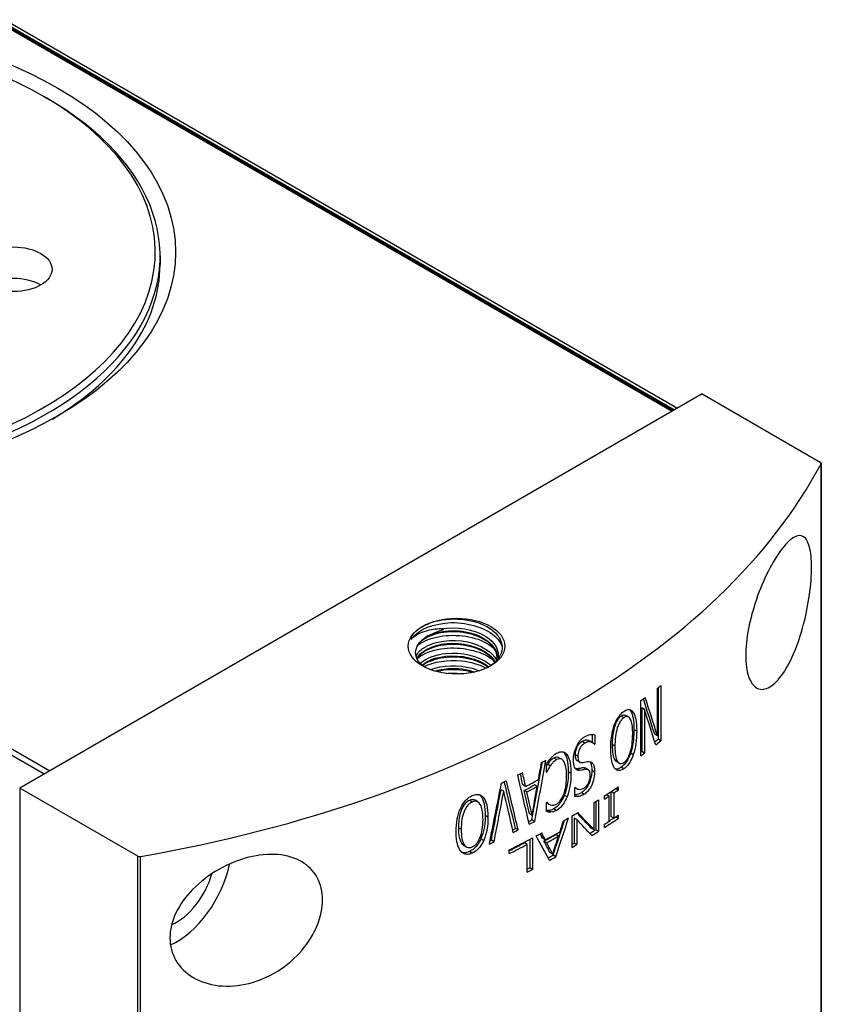
# Model space of a CAD drawing. Extents: x 0 to 594, y 0 to 420.
# Drawn here: x 173 to 214, y 138 to 189 of the extents above; entities that cross this region are included whole.
import ezdxf

# ---------------------------------------------------------------- set-up
doc = ezdxf.new("R2010")
doc.units = 0
doc.header["$LTSCALE"] = 2
doc.layers.get('0').update_dxf_attribs({"linetype": 'CONTINUOUS'})

msp = doc.modelspace()

# ---------------------------------------------------------------- linework, layer by layer
for p, q in [((92.739, 234.476), (206.583, 168.748)), ((92.839, 234.486), (206.642, 168.782)), ((94.082, 233.842), (206.705, 168.819)), ((94.253, 233.915), (206.854, 168.905)), ((60.495, 215.86), (174.339, 150.132)), ((60.353, 215.615), (174.056, 149.969)), ((174.021, 185.058), (174.197, 184.956)), ((180.055, 176.791), (180.055, 176.342)), ((208.139, 169.647), (172.783, 149.234)), ((208.139, 169.647), (214.25, 166.118)), ((206.583, 168.748), (174.339, 150.132)), ((214.288, 108.877), (214.288, 166.031)), ((214.294, 166.057), (214.294, 108.902)), ((205.996, 154.539), (205.996, 151.681)), ((205.818, 151.939), (205.818, 154.403)), ((205.853, 154.429), (205.853, 151.764)), ((204.959, 150.909), (204.959, 153.767)), ((204.315, 152.916), (204.173, 152.998)), ((204.564, 153.156), (204.422, 153.238)), ((205.142, 153.304), (205, 153.386)), ((205, 153.386), (205, 151.124)), ((205.142, 153.304), (205.142, 151.042)), ((204.077, 152.879), (203.935, 152.961)), ((202.428, 152.007), (202.428, 151.599)), ((202.569, 151.99), (202.569, 151.513)), ((204.742, 152.183), (204.6, 152.265)), ((205.818, 151.939), (205.675, 152.021)), ((202.058, 151.567), (201.916, 151.649)), ((202.455, 151.583), (202.313, 151.665)), ((202.569, 151.513), (202.499, 151.553)), ((203.613, 151.406), (203.471, 151.488)), ((205.996, 151.681), (205.853, 151.764)), ((201.13, 150.97), (200.989, 151.052)), ((201.695, 150.871), (201.553, 150.953)), ((204.564, 150.954), (204.422, 151.036)), ((205.142, 151.042), (205, 151.124)), ((200.067, 150.047), (200.067, 150.5)), ((200.264, 150.384), (200.122, 150.466)), ((200.59, 150.708), (200.449, 150.789)), ((200.857, 150.726), (200.715, 150.807)), ((201.793, 150.572), (201.652, 150.654)), ((202.454, 150.514), (202.312, 150.596)), ((203.739, 150.626), (203.597, 150.708)), ((203.834, 150.521), (203.692, 150.603)), ((200.083, 150.056), (200.067, 150.065)), ((201.338, 149.989), (201.197, 150.07)), ((201.793, 150.15), (201.652, 150.231)), ((202.126, 150.201), (201.984, 150.282)), ((202.234, 150.183), (202.093, 150.265)), ((202.558, 150.063), (202.416, 150.144)), ((204.077, 150.23), (203.935, 150.312)), ((198.988, 149.321), (198.846, 149.403)), ((178.895, 145.705), (172.783, 149.234)), ((172.783, 149.234), (172.783, 92.079)), ((197.857, 149.067), (197.715, 149.149)), ((199.053, 149.031), (198.912, 149.113)), ((199.59, 149.314), (199.449, 149.396)), ((201.531, 148.805), (201.531, 149.259)), ((201.615, 149.217), (201.536, 149.262)), ((202.017, 148.911), (201.875, 148.993)), ((203.308, 148.813), (203.172, 148.891)), ((203.41, 149.047), (203.41, 147.756)), ((203.552, 148.973), (203.417, 149.051)), ((203.552, 148.973), (203.552, 147.674)), ((203.785, 149.129), (203.651, 149.206)), ((203.785, 149.296), (203.785, 149.129)), ((196.22, 148.513), (196.078, 148.596)), ((196.513, 148.519), (196.37, 148.601)), ((196.818, 148.727), (196.675, 148.809)), ((200.067, 148.027), (200.067, 148.486)), ((200.208, 148.394), (200.067, 148.476)), ((201.132, 148.78), (200.991, 148.862)), ((202.532, 147.076), (202.532, 148.484)), ((202.624, 148.541), (202.624, 147.08)), ((202.766, 148.631), (202.766, 146.998)), ((203.071, 148.659), (203.071, 148.826)), ((203.308, 147.513), (203.308, 148.813)), ((199.323, 147.82), (199.181, 147.901)), ((200.292, 147.985), (200.151, 148.066)), ((200.59, 148.077), (200.449, 148.159)), ((197.037, 147.729), (196.895, 147.811)), ((199.459, 147.51), (199.317, 147.591)), ((201.398, 146.163), (201.398, 147.796)), ((201.639, 147.599), (201.498, 147.681)), ((201.498, 147.681), (201.498, 146.388)), ((201.639, 147.599), (201.639, 146.306)), ((203.071, 147.193), (203.071, 147.36)), ((203.552, 147.674), (203.41, 147.756)), ((203.785, 147.663), (203.651, 147.74)), ((203.785, 147.829), (203.785, 147.663)), ((195.652, 147.1), (195.509, 147.183)), ((198.604, 147.065), (198.462, 147.147)), ((202.532, 147.076), (202.391, 147.157)), ((202.766, 146.998), (202.624, 147.08)), ((195.806, 146.304), (195.664, 146.387)), ((196.818, 146.524), (196.675, 146.606)), ((197.357, 146.451), (197.215, 146.533)), ((199.068, 146.315), (198.927, 146.397)), ((199.201, 146.577), (199.201, 145.1)), ((199.342, 146.652), (199.342, 145.019)), ((200.005, 146.551), (199.864, 146.633)), ((200.081, 146.407), (199.939, 146.488)), ((200.697, 146.75), (200.555, 146.832)), ((201.639, 146.306), (201.498, 146.388)), ((195.922, 146.187), (195.779, 146.269)), ((196.22, 145.864), (196.078, 145.946)), ((198.135, 145.84), (198.135, 146.034)), ((199.068, 144.875), (199.068, 146.315)), ((200.391, 145.809), (200.25, 145.891)), ((178.895, 88.551), (178.895, 145.705)), ((179.045, 88.529), (179.045, 145.684)), ((200.548, 145.675), (200.407, 145.757)), ((199.342, 145.019), (199.201, 145.1))]:
    msp.add_line(p, q)
for centre, major_axis in [((160.055, 176.995), (20.8, 0)), ((172.459, 176.103), (-2, 0)), ((195.411, 156.583), (2.5, 0))]:
    msp.add_ellipse(centre, major_axis=major_axis, ratio=0.57735)
for centre, major_axis, ratio, start_param, end_param in [((160.055, 176.995), (19.75, 0), 0.57735, 1.640536, 7.784947), ((160.055, 176.791), (-20, 0), 0.57735, 5.497787, 10.210176), ((160.055, 176.342), (20, 0), 0.57735, 5.517592, 6.283185), ((172.459, 174.47), (-2, 0), 0.57735, 3.926991, 5.497787), ((163.591, 174.954), (53, 0), 0.57735, 5.008271, 5.987303), ((214.144, 166.057), (0.15, 0), 0.57735, 5.987303, 7.068583), ((195.411, 156.256), (-2.1, 0), 0.57735, 5.497787, 5.576327), ((163.591, 172.895), (53, 0), 0.57735, 5.634268, 5.639834), ((163.591, 172.895), (53, 0), 0.57735, 5.607898, 5.614577), ((163.591, 187.594), (-46.843, 105.775), 0.230329, 4.269588, 4.287863), ((163.591, 187.594), (-47.021, 106.176), 0.230329, 4.270108, 4.289799), ((163.591, 186.952), (-46.955, 106.984), 0.229769, 4.275656, 4.293616), ((163.591, 172.247), (-53, 0), 0.57735, 2.396685, 2.397113), ((163.591, 170.037), (-52.8, 0), 0.57735, 2.493263, 2.498783), ((163.591, 170.037), (-53, 0), 0.57735, 2.489813, 2.498241), ((163.591, 170.037), (-52.8, 0), 0.57735, 2.471049, 2.472293), ((163.591, 170.037), (-53, 0), 0.57735, 2.466305, 2.471853), ((163.591, 178.055), (-34.592, -212.548), 0.187675, 1.457576, 1.471791), ((163.591, 178.055), (-34.723, -213.353), 0.187675, 1.457736, 1.472729), ((163.591, 179.463), (-34.787, -221.668), 0.180387, 1.464351, 1.468367), ((163.591, 172.895), (53, 0), 0.57735, 5.464784, 5.470727), ((163.591, 172.895), (53, 0), 0.57735, 5.433493, 5.439712), ((163.591, 160.642), (-43.363, 170.281), 0.178962, 4.588854, 4.603862), ((163.591, 161.341), (-42.901, 177.91), 0.173007, 4.603603, 4.606858), ((163.591, 161.341), (-43.063, 178.584), 0.173007, 4.603398, 4.607418), ((163.591, 172.247), (-53, 0), 0.57735, 2.32983, 2.330258), ((163.591, 188.874), (-34.698, -210.02), 0.19076, 1.398442, 1.41376), ((163.591, 172.895), (53, 0), 0.57735, 5.412402, 5.418738), ((163.591, 158.099), (-43.327, 166.323), 0.18143, 4.599341, 4.613876), ((163.591, 158.099), (-43.491, 166.953), 0.18143, 4.5991, 4.61439), ((163.591, 172.096), (53, 0), 0.57735, 5.443732, 5.460768), ((163.591, 188.349), (-34.615, -215.505), 0.185009, 1.405317, 1.417667), ((163.591, 188.349), (-34.746, -216.321), 0.185009, 1.405677, 1.41798), ((163.591, 156.473), (-43.253, 173.244), 0.176803, 4.613265, 4.625556), ((163.591, 171.772), (-52.8, 0), 0.57735, 2.303602, 2.317369), ((163.591, 161.432), (-42.956, 176.301), 0.174142, 4.593231, 4.600115), ((163.591, 171.772), (-53, 0), 0.57735, 2.303801, 2.317515), ((163.591, 161.432), (-43.119, 176.969), 0.174142, 4.593058, 4.599917), ((163.591, 179.407), (-34.774, -220.051), 0.181761, 1.45553, 1.462386), ((163.591, 170.625), (53, 0), 0.57735, 5.510225, 5.510653), ((163.591, 169.241), (53, 0), 0.57735, 5.552796, 5.573206), ((163.591, 169.074), (-53, 0), 0.57735, 2.424899, 2.431613), ((163.591, 170.686), (53, 0), 0.57735, 5.471423, 5.471905), ((163.591, 169.241), (53, 0), 0.57735, 5.537672, 5.544192), ((163.591, 169.074), (-53, 0), 0.57735, 2.411203, 2.417912), ((163.591, 169.241), (53, 0), 0.57735, 5.506654, 5.514483), ((163.591, 170.255), (52.447, -43.925), 0.138837, 0.861122, 0.881651), ((163.591, 170.255), (52.645, -44.092), 0.138837, 0.861273, 0.884462), ((163.591, 170.037), (-52.8, 0), 0.57735, 2.309522, 2.313982), ((163.591, 170.037), (-53, 0), 0.57735, 2.306909, 2.314141), ((163.591, 168.879), (-34.072, -115.003), 0.350735, 1.472993, 1.488961), ((163.591, 168.879), (-34.201, -115.439), 0.350735, 1.473045, 1.490721), ((163.591, 169.543), (-34.181, -118.747), 0.341104, 1.478397, 1.483168), ((163.591, 169.241), (53, 0), 0.57735, 5.494636, 5.5017), ((163.591, 169.843), (-52.622, 44.536), 0.141939, 4.010059, 4.031167), ((163.591, 167.608), (-53, 0), 0.57735, 2.411203, 2.431613), ((163.591, 167.775), (53, 0), 0.57735, 5.552796, 5.559505), ((163.591, 167.608), (-52.8, 0), 0.57735, 2.422209, 2.429037), ((163.591, 167.775), (53, 0), 0.57735, 5.566492, 5.573206), ((163.591, 170.037), (-52.8, 0), 0.57735, 2.288606, 2.292195), ((163.591, 170.037), (-53, 0), 0.57735, 2.286108, 2.292436), ((163.591, 169.241), (53, 0), 0.57735, 5.457715, 5.465089), ((163.591, 166.092), (49.58, -76.563), 0.237136, 1.164487, 1.167598), ((163.591, 166.092), (49.768, -76.853), 0.237136, 1.164381, 1.169123), ((163.591, 168.784), (53, 0), 0.57735, 5.469831, 5.489865), ((163.591, 167.608), (-52.8, 0), 0.57735, 2.393977, 2.402775), ((163.591, 167.608), (-53, 0), 0.57735, 2.392683, 2.402599), ((163.591, 170.037), (-53, 0), 0.57735, 2.255491, 2.261514), ((163.591, 170.037), (-52.8, 0), 0.57735, 2.259394, 2.261154), ((163.591, 169.241), (53, 0), 0.57735, 5.422303, 5.452756), ((163.591, 169.048), (-52.8, 0), 0.57735, 2.28397, 2.303986), ((163.591, 165.54), (-50.157, 73.045), 0.234434, 4.278383, 4.296067), ((163.591, 168.599), (-52.8, 0), 0.57735, 2.330098, 2.346308), ((163.591, 166.133), (49.723, -75.168), 0.236294, 1.146447, 1.154583), ((163.591, 168.599), (-53, 0), 0.57735, 2.330197, 2.346346), ((163.591, 166.133), (49.911, -75.453), 0.236294, 1.146379, 1.154485), ((163.591, 169.541), (-34.181, -118.643), 0.3414, 1.468439, 1.476483), ((163.591, 167.608), (-52.8, 0), 0.57735, 2.368924, 2.371633), ((163.591, 169.048), (-53, 0), 0.57735, 2.28071, 2.304183), ((163.591, 167.608), (-53, 0), 0.57735, 2.365061, 2.371575), ((179.001, 145.767), (-0.15, 0), 0.57735, 0.785398, 1.866679), ((163.591, 167.608), (-52.8, 0), 0.57735, 2.335692, 2.342379), ((163.591, 167.608), (-53, 0), 0.57735, 2.333806, 2.342431), ((180.915, 144.539), (2, 3.464), 0.57735, 3.812792, 5.244694), ((163.591, 167.608), (-52.8, 0), 0.57735, 2.307601, 2.310993), ((163.591, 167.608), (-53, 0), 0.57735, 2.304183, 2.311163), ((180.915, 144.539), (1.375, 2.382), 0.57735, 3.793056, 5.137873)]:
    msp.add_ellipse(centre, major_axis=major_axis, ratio=ratio, start_param=start_param, end_param=end_param)
for points, knots in [([(210.389, 156.1), (210.389, 156.508), (210.438, 156.995), (210.633, 158.005), (210.778, 158.527), (211.112, 159.5), (211.326, 160.01), (211.778, 160.904), (212.014, 161.286), (212.446, 161.862), (212.671, 162.091), (213.072, 162.332), (213.249, 162.343), (213.512, 162.171), (213.62, 161.993), (213.764, 161.444), (213.799, 161.072), (213.799, 160.253), (213.764, 159.759), (213.62, 158.729), (213.512, 158.195), (213.249, 157.191), (213.072, 156.659), (212.671, 155.728), (212.446, 155.33), (212.014, 154.755), (211.778, 154.533), (211.326, 154.317), (211.112, 154.323), (210.778, 154.529), (210.633, 154.729), (210.438, 155.31), (210.389, 155.691), (210.389, 156.1)], [0, 0, 0, 0, 0.149991, 0.149991, 0.299981, 0.299981, 0.460753, 0.460753, 0.621525, 0.621525, 0.786406, 0.786406, 0.951287, 0.951287, 1.101769, 1.101769, 1.252251, 1.252251, 1.402734, 1.402734, 1.553216, 1.553216, 1.718097, 1.718097, 1.882978, 1.882978, 2.04375, 2.04375, 2.204521, 2.204521, 2.354512, 2.354512, 2.504503, 2.504503, 2.504503, 2.504503]), ([(193.119, 156.989), (193.1, 156.972), (193.085, 156.958), (193.069, 156.948), (193.065, 156.945), (193.059, 156.944), (193.057, 156.944), (193.054, 156.944), (193.053, 156.944), (193.052, 156.945), (193.051, 156.946), (193.05, 156.947), (193.05, 156.947), (193.049, 156.949), (193.049, 156.949), (193.048, 156.952), (193.047, 156.953), (193.047, 156.958), (193.047, 156.962), (193.048, 156.98), (193.054, 156.999), (193.077, 157.068), (193.129, 157.169), (193.323, 157.382), (193.436, 157.475), (193.575, 157.562)], [0, 0, 0, 0, 0.0125359, 0.0125359, 0.0171543, 0.0171543, 0.0190868, 0.0190868, 0.0199385, 0.0199385, 0.0204992, 0.0204992, 0.0210088, 0.0210088, 0.0216508, 0.0216508, 0.0228239, 0.0228239, 0.0258359, 0.0258359, 0.0388784, 0.0388784, 0.1257969, 0.1257969, 0.1973214, 0.1973214, 0.1973214, 0.1973214]), ([(193.119, 156.989), (193.42, 157.445), (194.238, 157.782), (195.14, 157.802), (196.043, 157.821), (196.985, 157.52), (197.468, 157.037), (197.603, 156.902), (197.701, 156.753), (197.76, 156.6)], [2.693877, 2.693877, 2.693877, 2.693877, 3.815498, 3.815498, 3.815498, 4.937119, 4.937119, 4.937119, 5.251985, 5.251985, 5.251985, 5.251985]), ([(193.575, 157.562), (193.645, 157.606), (193.722, 157.648), (194.052, 157.805), (194.337, 157.89), (194.951, 157.992), (195.275, 158.006), (195.853, 157.963), (196.105, 157.919), (196.573, 157.788), (196.787, 157.702), (196.975, 157.597)], [0.1973214, 0.1973214, 0.1973214, 0.1973214, 0.2333993, 0.2333993, 0.3395601, 0.3395601, 0.44645, 0.44645, 0.5322119, 0.5322119, 0.6162195, 0.6162195, 0.6162195, 0.6162195]), ([(194.612, 157.479), (195.388, 157.617), (196.337, 157.466), (196.932, 157.088), (197.412, 156.784), (197.641, 156.345), (197.558, 155.929)], [3.550038, 3.550038, 3.550038, 3.550038, 4.703582, 4.703582, 4.703582, 5.632403, 5.632403, 5.632403, 5.632403]), ([(196.975, 157.597), (197.208, 157.468), (197.399, 157.313), (197.67, 156.971), (197.748, 156.787), (197.785, 156.415), (197.743, 156.23), (197.545, 155.88), (197.393, 155.72), (197.165, 155.56), (197.135, 155.54), (197.104, 155.521)], [0, 0, 0, 0, 0.0943425, 0.0943425, 0.1874842, 0.1874842, 0.2794249, 0.2794249, 0.3701644, 0.3701644, 0.3832968, 0.3832968, 0.3832968, 0.3832968]), ([(194.612, 157.479), (194.33, 157.472), (194.065, 157.432), (193.682, 157.321), (193.548, 157.267), (193.307, 157.141), (193.203, 157.068), (193.119, 156.989)], [0, 0, 0, 0, 0.0877748, 0.0877748, 0.1433158, 0.1433158, 0.2004828, 0.2004828, 0.2004828, 0.2004828]), ([(197.511, 156.007), (197.51, 156.148), (197.467, 156.292), (197.303, 156.562), (197.181, 156.691), (196.888, 156.91), (196.717, 157.004), (196.343, 157.157), (196.135, 157.218), (195.705, 157.299), (195.478, 157.321), (195.032, 157.324), (194.809, 157.305), (194.395, 157.23), (194.2, 157.173), (193.864, 157.032), (193.719, 156.946), (193.494, 156.761), (193.412, 156.659), (193.365, 156.559)], [0.0007333, 0.0007333, 0.0007333, 0.0007333, 0.0770398, 0.0770398, 0.1496099, 0.1496099, 0.2163492, 0.2163492, 0.2826209, 0.2826209, 0.349538, 0.349538, 0.416849, 0.416849, 0.484083, 0.484083, 0.5507114, 0.5507114, 0.618234, 0.618234, 0.618234, 0.618234]), ([(193.413, 156.639), (193.494, 156.702), (193.587, 156.762), (193.691, 156.815), (194.332, 157.148), (195.352, 157.244), (196.209, 157.033), (196.651, 156.924), (197.038, 156.736), (197.324, 156.503)], [9.242279, 9.242279, 9.242279, 9.242279, 9.423601, 9.423601, 9.423601, 10.545222, 10.545222, 10.545222, 11.122192, 11.122192, 11.122192, 11.122192]), ([(193.814, 157.043), (194.343, 157.361), (195.252, 157.473), (196.03, 157.294), (196.808, 157.115), (197.41, 156.653), (197.498, 156.145), (197.506, 156.099), (197.51, 156.053), (197.51, 156.007)], [9.346238, 9.346238, 9.346238, 9.346238, 10.509416, 10.509416, 10.509416, 11.672595, 11.672595, 11.672595, 11.777775, 11.777775, 11.777775, 11.777775]), ([(193.926, 157.113), (194.055, 157.188), (194.228, 157.269), (194.6, 157.399), (194.696, 157.429), (194.726, 157.452), (194.728, 157.454), (194.73, 157.457), (194.73, 157.458), (194.731, 157.46), (194.731, 157.461), (194.73, 157.463), (194.73, 157.464), (194.729, 157.465), (194.729, 157.466), (194.726, 157.468), (194.725, 157.469), (194.718, 157.472), (194.712, 157.473), (194.686, 157.479), (194.653, 157.48), (194.612, 157.479)], [0, 0, 0, 0, 0.0550071, 0.0550071, 0.082114, 0.082114, 0.0843574, 0.0843574, 0.0854661, 0.0854661, 0.0862092, 0.0862092, 0.0868957, 0.0868957, 0.0877804, 0.0877804, 0.0894301, 0.0894301, 0.0937809, 0.0937809, 0.110486, 0.110486, 0.110486, 0.110486]), ([(193.926, 157.113), (194.501, 157.405), (195.428, 157.476), (196.185, 157.262), (196.942, 157.048), (197.485, 156.56), (197.51, 156.05), (197.51, 156.037), (197.511, 156.024), (197.511, 156.011)], [3.141593, 3.141593, 3.141593, 3.141593, 4.304771, 4.304771, 4.304771, 5.467949, 5.467949, 5.467949, 5.497787, 5.497787, 5.497787, 5.497787]), ([(193.771, 155.493), (193.637, 155.584), (193.527, 155.686), (193.343, 155.939), (193.29, 156.093), (193.292, 156.4), (193.343, 156.549), (193.53, 156.818), (193.656, 156.937), (193.814, 157.043)], [0.0233393, 0.0233393, 0.0233393, 0.0233393, 0.0880676, 0.0880676, 0.1720547, 0.1720547, 0.2526155, 0.2526155, 0.3254218, 0.3254218, 0.3254218, 0.3254218]), ([(193.32, 156.078), (193.395, 156.233), (193.53, 156.379), (193.72, 156.501), (194.244, 156.836), (195.165, 156.97), (195.971, 156.805), (196.685, 156.66), (197.274, 156.286), (197.491, 155.845)], [8.897915, 8.897915, 8.897915, 8.897915, 9.317758, 9.317758, 9.317758, 10.471302, 10.471302, 10.471302, 11.492185, 11.492185, 11.492185, 11.492185]), ([(193.365, 155.934), (193.379, 155.966), (193.396, 155.999), (193.416, 156.031), (193.671, 156.437), (194.412, 156.736), (195.223, 156.738), (196.034, 156.74), (196.868, 156.441), (197.256, 155.988), (197.319, 155.914), (197.37, 155.838), (197.408, 155.759)], [8.866309, 8.866309, 8.866309, 8.866309, 8.957484, 8.957484, 8.957484, 10.120662, 10.120662, 10.120662, 11.283841, 11.283841, 11.283841, 11.471998, 11.471998, 11.471998, 11.471998]), ([(197.4, 155.748), (197.395, 155.758), (197.389, 155.767), (197.303, 155.909), (197.181, 156.038), (196.888, 156.256), (196.717, 156.351), (196.343, 156.504), (196.135, 156.565), (195.705, 156.646), (195.478, 156.668), (195.032, 156.671), (194.809, 156.652), (194.395, 156.577), (194.2, 156.52), (193.864, 156.379), (193.719, 156.293), (193.499, 156.112), (193.42, 156.015), (193.371, 155.919)], [0.0717038, 0.0717038, 0.0717038, 0.0717038, 0.0770398, 0.0770398, 0.1496099, 0.1496099, 0.2163492, 0.2163492, 0.2826209, 0.2826209, 0.349538, 0.349538, 0.416849, 0.416849, 0.484083, 0.484083, 0.5507114, 0.5507114, 0.6151227, 0.6151227, 0.6151227, 0.6151227]), ([(193.417, 155.982), (193.707, 156.202), (194.121, 156.371), (194.601, 156.447), (195.457, 156.583), (196.477, 156.412), (197.122, 156.004), (197.197, 155.957), (197.266, 155.906), (197.33, 155.853)], [15.52543, 15.52543, 15.52543, 15.52543, 16.153326, 16.153326, 16.153326, 17.274946, 17.274946, 17.274946, 17.405378, 17.405378, 17.405378, 17.405378]), ([(193.532, 155.697), (193.822, 155.956), (194.306, 156.152), (194.864, 156.208), (195.672, 156.289), (196.591, 156.072), (197.11, 155.655), (197.14, 155.631), (197.168, 155.606), (197.195, 155.581)], [15.442228, 15.442228, 15.442228, 15.442228, 16.239022, 16.239022, 16.239022, 17.392566, 17.392566, 17.392566, 17.458608, 17.458608, 17.458608, 17.458608]), ([(193.629, 155.606), (193.797, 155.75), (194.025, 155.872), (194.301, 155.955), (194.992, 156.163), (195.938, 156.109), (196.607, 155.801), (196.787, 155.718), (196.944, 155.618), (197.074, 155.507)], [15.473008, 15.473008, 15.473008, 15.473008, 15.936554, 15.936554, 15.936554, 17.099732, 17.099732, 17.099732, 17.41217, 17.41217, 17.41217, 17.41217]), ([(197.042, 155.489), (197.037, 155.492), (197.033, 155.495), (196.888, 155.603), (196.717, 155.698), (196.343, 155.851), (196.135, 155.911), (195.705, 155.993), (195.478, 156.015), (195.032, 156.018), (194.809, 155.999), (194.395, 155.924), (194.2, 155.867), (193.885, 155.735), (193.756, 155.661), (193.651, 155.582)], [0.1475298, 0.1475298, 0.1475298, 0.1475298, 0.1496099, 0.1496099, 0.2163492, 0.2163492, 0.2826209, 0.2826209, 0.349538, 0.349538, 0.416849, 0.416849, 0.484083, 0.484083, 0.5423017, 0.5423017, 0.5423017, 0.5423017]), ([(193.726, 155.523), (194.239, 155.773), (194.965, 155.894), (195.669, 155.82), (196.138, 155.771), (196.585, 155.636), (196.949, 155.443)], [22.009062, 22.009062, 22.009062, 22.009062, 22.88305, 22.88305, 22.88305, 23.465617, 23.465617, 23.465617, 23.465617]), ([(194.062, 155.367), (194.662, 155.6), (195.516, 155.639), (196.223, 155.438), (196.35, 155.401), (196.471, 155.358), (196.585, 155.308)], [22.106339, 22.106339, 22.106339, 22.106339, 23.160285, 23.160285, 23.160285, 23.34932, 23.34932, 23.34932, 23.34932]), ([(194.284, 155.291), (194.702, 155.419), (195.211, 155.465), (195.702, 155.401), (195.931, 155.371), (196.152, 155.317), (196.356, 155.244)], [22.207727, 22.207727, 22.207727, 22.207727, 22.915623, 22.915623, 22.915623, 23.245744, 23.245744, 23.245744, 23.245744]), ([(196.242, 155.221), (196.138, 155.252), (196.03, 155.278), (195.705, 155.34), (195.478, 155.362), (195.032, 155.365), (194.809, 155.346), (194.532, 155.295), (194.463, 155.28), (194.396, 155.263)], [0.2487488, 0.2487488, 0.2487488, 0.2487488, 0.2826209, 0.2826209, 0.349538, 0.349538, 0.416849, 0.416849, 0.439654, 0.439654, 0.439654, 0.439654]), ([(203.583, 152.486), (203.629, 152.613), (203.686, 152.742), (203.818, 152.956), (203.873, 153.021), (203.964, 153.121), (204.02, 153.169), (204.077, 153.208)], [0, 0, 0, 0, 0.0413052, 0.0413052, 0.075978, 0.075978, 0.1272503, 0.1272503, 0.1272503, 0.1272503]), ([(204.173, 152.998), (204.171, 152.999), (204.169, 153), (204.136, 153.017), (204.102, 153.023), (204.022, 153.011), (203.979, 152.991), (203.935, 152.961)], [-0.04176272, -0.04176272, -0.04176272, -0.04176272, -0.04030827, -0.04030827, -0.0205396, -0.0205396, 0, 0, 0, 0]), ([(204.077, 153.208), (204.148, 153.256), (204.216, 153.288), (204.339, 153.307), (204.39, 153.299), (204.487, 153.251), (204.529, 153.209), (204.564, 153.156)], [0, 0, 0, 0, 0.03278577, 0.03278577, 0.06222651, 0.06222651, 0.09489729, 0.09489729, 0.09489729, 0.09489729]), ([(204.422, 153.238), (204.489, 153.138), (204.529, 152.997), (204.588, 152.682), (204.6, 152.474), (204.6, 152.265)], [-0.1337224, -0.1337224, -0.1337224, -0.1337224, -0.0769429, -0.0769429, 0, 0, 0, 0]), ([(204.564, 153.156), (204.626, 153.064), (204.666, 152.936), (204.725, 152.635), (204.742, 152.433), (204.742, 152.183)], [0, 0, 0, 0, 0.0578124, 0.0578124, 0.1294378, 0.1294378, 0.1294378, 0.1294378]), ([(203.398, 151.264), (203.398, 151.473), (203.411, 151.696), (203.469, 152.077), (203.509, 152.279), (203.583, 152.486)], [0, 0, 0, 0, 0.0767981, 0.0767981, 0.1288057, 0.1288057, 0.1288057, 0.1288057]), ([(203.935, 152.961), (203.91, 152.944), (203.885, 152.923), (203.836, 152.876), (203.813, 152.85), (203.746, 152.765), (203.709, 152.7), (203.646, 152.569), (203.597, 152.456), (203.491, 152.028), (203.471, 151.749), (203.471, 151.488)], [-0.3001648, -0.3001648, -0.3001648, -0.3001648, -0.2642247, -0.2642247, -0.2292889, -0.2292889, -0.1598449, -0.1598449, -0.0960996, -0.0960996, 0, 0, 0, 0]), ([(204.077, 152.879), (204.033, 152.849), (203.99, 152.81), (203.91, 152.713), (203.874, 152.659), (203.79, 152.501), (203.756, 152.404), (203.69, 152.203), (203.661, 152.052), (203.62, 151.74), (203.613, 151.566), (203.613, 151.406)], [0, 0, 0, 0, 0.0204901, 0.0204901, 0.0404308, 0.0404308, 0.0741556, 0.0741556, 0.1649621, 0.1649621, 0.278284, 0.278284, 0.278284, 0.278284]), ([(204.535, 152.036), (204.535, 152.316), (204.512, 152.56), (204.413, 152.828), (204.368, 152.879), (204.3, 152.928), (204.262, 152.941), (204.197, 152.935), (204.174, 152.929), (204.126, 152.91), (204.102, 152.896), (204.077, 152.879)], [0, 0, 0, 0, 0.1027059, 0.1027059, 0.1672738, 0.1672738, 0.2245116, 0.2245116, 0.2530198, 0.2530198, 0.2821387, 0.2821387, 0.2821387, 0.2821387]), ([(202.042, 151.886), (202.139, 151.945), (202.239, 151.992), (202.353, 152.006), (202.4, 152.009), (202.493, 152.004), (202.532, 151.998), (202.569, 151.99)], [0, 0, 0, 0, 0.04213913, 0.04213913, 0.05436691, 0.05436691, 0.06380443, 0.06380443, 0.06380443, 0.06380443]), ([(204.411, 151.086), (204.456, 151.225), (204.483, 151.37), (204.523, 151.666), (204.535, 151.841), (204.535, 152.036)], [0, 0, 0, 0, 0.0448017, 0.0448017, 0.1002679, 0.1002679, 0.1002679, 0.1002679]), ([(204.6, 152.265), (204.6, 151.936), (204.571, 151.713), (204.526, 151.418), (204.484, 151.225), (204.422, 151.036)], [-0.09919902, -0.09919902, -0.09919902, -0.09919902, -0.0609702, -0.0609702, 0, 0, 0, 0]), ([(204.742, 152.183), (204.742, 151.974), (204.73, 151.747), (204.671, 151.358), (204.631, 151.159), (204.564, 150.954)], [0, 0, 0, 0, 0.0765327, 0.0765327, 0.130404, 0.130404, 0.130404, 0.130404]), ([(201.916, 151.649), (201.886, 151.631), (201.856, 151.61), (201.8, 151.563), (201.774, 151.539), (201.716, 151.472), (201.685, 151.429), (201.634, 151.335), (201.607, 151.274), (201.562, 151.115), (201.553, 151.031), (201.553, 150.953)], [-0.1128472, -0.1128472, -0.1128472, -0.1128472, -0.0936094, -0.0936094, -0.0763191, -0.0763191, -0.0523385, -0.0523385, -0.0286097, -0.0286097, 0, 0, 0, 0]), ([(201.616, 151.371), (201.663, 151.473), (201.719, 151.572), (201.808, 151.688), (201.845, 151.733), (201.947, 151.824), (201.995, 151.858), (202.042, 151.886)], [0, 0, 0, 0, 0.03402417, 0.03402417, 0.04485049, 0.04485049, 0.05365012, 0.05365012, 0.05365012, 0.05365012]), ([(202.058, 151.567), (202.006, 151.535), (201.953, 151.495), (201.868, 151.405), (201.836, 151.362), (201.774, 151.254), (201.753, 151.198), (201.726, 151.119), (201.714, 151.071), (201.698, 150.971), (201.695, 150.92), (201.695, 150.871)], [0, 0, 0, 0, 0.0227302, 0.0227302, 0.0394217, 0.0394217, 0.0600219, 0.0600219, 0.0933908, 0.0933908, 0.1306005, 0.1306005, 0.1306005, 0.1306005]), ([(202.313, 151.665), (202.296, 151.675), (202.279, 151.683), (202.191, 151.716), (202.122, 151.716), (202.019, 151.699), (201.968, 151.681), (201.916, 151.649)], [-0.0547665, -0.0547665, -0.0547665, -0.0547665, -0.04814193, -0.04814193, -0.02272868, -0.02272868, 0, 0, 0, 0]), ([(202.554, 151.503), (202.491, 151.57), (202.415, 151.616), (202.29, 151.632), (202.243, 151.634), (202.146, 151.612), (202.102, 151.594), (202.058, 151.567)], [0, 0, 0, 0, 0.04793553, 0.04793553, 0.06486374, 0.06486374, 0.07784694, 0.07784694, 0.07784694, 0.07784694]), ([(203.471, 151.488), (203.471, 151.287), (203.483, 151.122), (203.526, 150.884), (203.553, 150.782), (203.597, 150.708)], [-0.1002298, -0.1002298, -0.1002298, -0.1002298, -0.0429001, -0.0429001, 0, 0, 0, 0]), ([(200.292, 150.787), (200.336, 150.836), (200.382, 150.884), (200.448, 150.943), (200.496, 150.984), (200.592, 151.038)], [0, 0, 0, 0, 0.02022592, 0.02022592, 0.02862552, 0.02862552, 0.02862552, 0.02862552]), ([(200.592, 151.038), (200.672, 151.082), (200.748, 151.109), (200.865, 151.12), (200.926, 151.119), (201.046, 151.063), (201.092, 151.021), (201.13, 150.97)], [0, 0, 0, 0, 0.03330815, 0.03330815, 0.05356481, 0.05356481, 0.07079726, 0.07079726, 0.07079726, 0.07079726]), ([(200.989, 151.052), (201.064, 150.956), (201.112, 150.82), (201.165, 150.575), (201.197, 150.388), (201.197, 150.07)], [-0.276926, -0.276926, -0.276926, -0.276926, -0.1167788, -0.1167788, 0, 0, 0, 0]), ([(201.13, 150.97), (201.198, 150.885), (201.243, 150.767), (201.306, 150.512), (201.338, 150.312), (201.338, 149.989)], [0, 0, 0, 0, 0.0538526, 0.0538526, 0.1106985, 0.1106985, 0.1106985, 0.1106985]), ([(201.467, 150.676), (201.467, 150.789), (201.48, 150.907), (201.531, 151.143), (201.565, 151.258), (201.616, 151.371)], [0, 0, 0, 0, 0.04135268, 0.04135268, 0.07878768, 0.07878768, 0.07878768, 0.07878768]), ([(201.553, 150.953), (201.553, 150.866), (201.563, 150.787), (201.601, 150.7), (201.62, 150.674), (201.65, 150.655), (201.651, 150.655), (201.652, 150.654)], [-0.07091002, -0.07091002, -0.07091002, -0.07091002, -0.03642123, -0.03642123, -0.0186118, -0.0186118, -0.01799615, -0.01799615, -0.01799615, -0.01799615]), ([(203.583, 150.284), (203.519, 150.38), (203.477, 150.513), (203.427, 150.754), (203.398, 150.942), (203.398, 151.264)], [0, 0, 0, 0, 0.0589045, 0.0589045, 0.103329, 0.103329, 0.103329, 0.103329]), ([(203.613, 151.406), (203.613, 151.241), (203.621, 151.073), (203.663, 150.819), (203.691, 150.707), (203.739, 150.626)], [0, 0, 0, 0, 0.0606939, 0.0606939, 0.1049708, 0.1049708, 0.1049708, 0.1049708]), ([(204.422, 151.036), (204.388, 150.94), (204.349, 150.843), (204.254, 150.661), (204.199, 150.576), (204.074, 150.422), (204.006, 150.36), (203.935, 150.312)], [-0.09489656, -0.09489656, -0.09489656, -0.09489656, -0.06367192, -0.06367192, -0.03280087, -0.03280087, 0, 0, 0, 0]), ([(204.077, 150.559), (204.123, 150.59), (204.168, 150.631), (204.252, 150.732), (204.285, 150.785), (204.353, 150.916), (204.385, 151.003), (204.411, 151.086)], [0, 0, 0, 0, 0.0214303, 0.0214303, 0.04235545, 0.04235545, 0.07448729, 0.07448729, 0.07448729, 0.07448729]), ([(204.564, 150.954), (204.519, 150.826), (204.464, 150.699), (204.345, 150.501), (204.296, 150.434), (204.191, 150.319), (204.135, 150.269), (204.077, 150.23)], [0, 0, 0, 0, 0.0412784, 0.0412784, 0.0701846, 0.0701846, 0.1019049, 0.1019049, 0.1019049, 0.1019049]), ([(200.067, 150.5), (200.102, 150.548), (200.137, 150.595), (200.185, 150.66), (200.223, 150.711), (200.292, 150.787)], [0, 0, 0, 0, 0.01784427, 0.01784427, 0.02426431, 0.02426431, 0.02426431, 0.02426431]), ([(200.449, 150.789), (200.418, 150.772), (200.387, 150.751), (200.314, 150.694), (200.283, 150.663), (200.217, 150.593), (200.167, 150.532), (200.122, 150.466)], [-0.03434025, -0.03434025, -0.03434025, -0.03434025, -0.0301, -0.0301, -0.02417668, -0.02417668, 0, 0, 0, 0]), ([(200.59, 150.708), (200.53, 150.674), (200.472, 150.63), (200.393, 150.548), (200.33, 150.482), (200.264, 150.384)], [0, 0, 0, 0, 0.02505855, 0.02505855, 0.03576799, 0.03576799, 0.03576799, 0.03576799]), ([(200.715, 150.807), (200.713, 150.809), (200.71, 150.81), (200.663, 150.835), (200.62, 150.838), (200.541, 150.831), (200.496, 150.816), (200.449, 150.789)], [-0.03699952, -0.03699952, -0.03699952, -0.03699952, -0.03602253, -0.03602253, -0.01973095, -0.01973095, 0, 0, 0, 0]), ([(200.954, 150.63), (200.92, 150.681), (200.877, 150.722), (200.789, 150.754), (200.751, 150.757), (200.672, 150.746), (200.632, 150.731), (200.59, 150.708)], [0, 0, 0, 0, 0.02968374, 0.02968374, 0.04775416, 0.04775416, 0.06523072, 0.06523072, 0.06523072, 0.06523072]), ([(201.108, 149.855), (201.108, 150.02), (201.099, 150.194), (201.048, 150.427), (201.014, 150.543), (200.954, 150.63)], [0, 0, 0, 0, 0.06073406, 0.06073406, 0.09869548, 0.09869548, 0.09869548, 0.09869548]), ([(201.793, 150.15), (201.73, 150.146), (201.672, 150.157), (201.586, 150.213), (201.553, 150.252), (201.482, 150.413), (201.467, 150.542), (201.467, 150.676)], [0, 0, 0, 0, 0.03015362, 0.03015362, 0.05421927, 0.05421927, 0.09235139, 0.09235139, 0.09235139, 0.09235139]), ([(201.695, 150.871), (201.695, 150.793), (201.702, 150.714), (201.741, 150.62), (201.761, 150.593), (201.819, 150.556), (201.855, 150.55), (201.895, 150.554)], [0, 0, 0, 0, 0.02876604, 0.02876604, 0.04615642, 0.04615642, 0.06503685, 0.06503685, 0.06503685, 0.06503685]), ([(201.895, 150.554), (201.94, 150.559), (201.987, 150.566), (202.085, 150.585), (202.137, 150.594), (202.188, 150.603)], [0, 0, 0, 0, 0.02101299, 0.02101299, 0.04504234, 0.04504234, 0.04504234, 0.04504234]), ([(202.188, 150.603), (202.241, 150.61), (202.291, 150.609), (202.36, 150.59), (202.406, 150.574), (202.454, 150.514)], [0, 0, 0, 0, 0.02500943, 0.02500943, 0.03748997, 0.03748997, 0.03748997, 0.03748997]), ([(202.312, 150.596), (202.355, 150.541), (202.377, 150.47), (202.409, 150.339), (202.416, 150.242), (202.416, 150.144)], [-0.05692323, -0.05692323, -0.05692323, -0.05692323, -0.03584929, -0.03584929, 0, 0, 0, 0]), ([(202.454, 150.514), (202.49, 150.469), (202.514, 150.408), (202.541, 150.298), (202.558, 150.214), (202.558, 150.063)], [0, 0, 0, 0, 0.02957134, 0.02957134, 0.04824318, 0.04824318, 0.04824318, 0.04824318]), ([(203.739, 150.626), (203.767, 150.575), (203.803, 150.533), (203.89, 150.495), (203.928, 150.498), (203.995, 150.511), (204.036, 150.53), (204.077, 150.559)], [0, 0, 0, 0, 0.02863919, 0.02863919, 0.05358308, 0.05358308, 0.08861375, 0.08861375, 0.08861375, 0.08861375]), ([(200.264, 150.384), (200.225, 150.325), (200.189, 150.264), (200.145, 150.182), (200.11, 150.114), (200.083, 150.056)], [0, 0, 0, 0, 0.0211076, 0.0211076, 0.02820025, 0.02820025, 0.02820025, 0.02820025]), ([(201.197, 150.07), (201.197, 149.865), (201.184, 149.638), (201.121, 149.284), (201.077, 149.082), (200.991, 148.862)], [-0.1962757, -0.1962757, -0.1962757, -0.1962757, -0.0722726, -0.0722726, 0, 0, 0, 0]), ([(201.338, 149.989), (201.338, 149.783), (201.325, 149.557), (201.262, 149.202), (201.219, 149), (201.132, 148.78)], [0, 0, 0, 0, 0.0755608, 0.0755608, 0.1196011, 0.1196011, 0.1196011, 0.1196011]), ([(201.984, 150.282), (201.915, 150.273), (201.835, 150.258), (201.764, 150.244), (201.703, 150.235), (201.652, 150.231)], [-0.03277025, -0.03277025, -0.03277025, -0.03277025, -0.02441661, -0.02441661, 0, 0, 0, 0]), ([(202.126, 150.201), (202.073, 150.194), (202.013, 150.183), (201.935, 150.168), (201.859, 150.154), (201.793, 150.15)], [0, 0, 0, 0, 0.02494158, 0.02494158, 0.03594756, 0.03594756, 0.03594756, 0.03594756]), ([(202.416, 150.144), (202.416, 150.064), (202.41, 149.981), (202.383, 149.813), (202.363, 149.731), (202.301, 149.542), (202.256, 149.441), (202.165, 149.279), (202.116, 149.21), (202.002, 149.083), (201.94, 149.032), (201.875, 148.993)], [-0.1327567, -0.1327567, -0.1327567, -0.1327567, -0.107366, -0.107366, -0.0838644, -0.0838644, -0.0541202, -0.0541202, -0.0281085, -0.0281085, 0, 0, 0, 0]), ([(202.093, 150.265), (202.092, 150.265), (202.092, 150.265), (202.061, 150.283), (202.025, 150.288), (201.984, 150.282)], [-0.01921034, -0.01921034, -0.01921034, -0.01921034, -0.01890742, -0.01890742, 0, 0, 0, 0]), ([(202.558, 150.063), (202.558, 149.929), (202.541, 149.787), (202.458, 149.491), (202.402, 149.37), (202.313, 149.207), (202.262, 149.133), (202.144, 149.002), (202.081, 148.951), (202.017, 148.911)], [0, 0, 0, 0, 0.0489657, 0.0489657, 0.0970058, 0.0970058, 0.1458725, 0.1458725, 0.1949017, 0.1949017, 0.1949017, 0.1949017]), ([(202.336, 149.885), (202.336, 149.96), (202.329, 150.035), (202.288, 150.142), (202.262, 150.165), (202.226, 150.189), (202.208, 150.196), (202.169, 150.204), (202.148, 150.204), (202.126, 150.201)], [0, 0, 0, 0, 0.02757183, 0.02757183, 0.05152604, 0.05152604, 0.06945395, 0.06945395, 0.08798482, 0.08798482, 0.08798482, 0.08798482]), ([(204.077, 150.23), (204.008, 150.183), (203.941, 150.152), (203.801, 150.131), (203.746, 150.151), (203.661, 150.193), (203.619, 150.233), (203.583, 150.284)], [0, 0, 0, 0, 0.0320751, 0.0320751, 0.0700526, 0.0700526, 0.1269632, 0.1269632, 0.1269632, 0.1269632]), ([(203.935, 150.312), (203.879, 150.273), (203.823, 150.245), (203.732, 150.222), (203.684, 150.216), (203.629, 150.228)], [-0.12290013, -0.12290013, -0.12290013, -0.12290013, -0.07558139, -0.07558139, -0.04375015, -0.04375015, -0.04375015, -0.04375015]), ([(200.96, 148.906), (201.011, 149.041), (201.044, 149.184), (201.085, 149.429), (201.108, 149.609), (201.108, 149.855)], [0, 0, 0, 0, 0.04452206, 0.04452206, 0.08349885, 0.08349885, 0.08349885, 0.08349885]), ([(202.001, 149.231), (202.046, 149.258), (202.091, 149.294), (202.169, 149.379), (202.2, 149.424), (202.252, 149.516), (202.279, 149.574), (202.313, 149.684), (202.321, 149.724), (202.333, 149.805), (202.336, 149.846), (202.336, 149.885)], [0, 0, 0, 0, 0.01971965, 0.01971965, 0.03676218, 0.03676218, 0.05128547, 0.05128547, 0.05957553, 0.05957553, 0.06865351, 0.06865351, 0.06865351, 0.06865351]), ([(196.22, 148.842), (196.307, 148.881), (196.39, 148.904), (196.541, 148.907), (196.604, 148.893), (196.723, 148.832), (196.775, 148.784), (196.818, 148.727)], [0, 0, 0, 0, 0.03291695, 0.03291695, 0.06226959, 0.06226959, 0.0950692, 0.0950692, 0.0950692, 0.0950692]), ([(200.59, 148.401), (200.636, 148.427), (200.68, 148.462), (200.757, 148.542), (200.801, 148.595), (200.892, 148.745), (200.929, 148.826), (200.96, 148.906)], [0, 0, 0, 0, 0.01921276, 0.01921276, 0.0349427, 0.0349427, 0.05070525, 0.05070525, 0.05070525, 0.05070525]), ([(201.875, 148.993), (201.756, 148.92), (201.668, 148.895), (201.587, 148.878), (201.558, 148.874), (201.531, 148.873)], [-0.06092938, -0.06092938, -0.06092938, -0.06092938, -0.03718825, -0.03718825, -0.02384041, -0.02384041, -0.02384041, -0.02384041]), ([(202.017, 148.911), (201.929, 148.858), (201.843, 148.821), (201.697, 148.79), (201.617, 148.782), (201.531, 148.805)], [0, 0, 0, 0, 0.03804125, 0.03804125, 0.06648476, 0.06648476, 0.06648476, 0.06648476]), ([(201.547, 149.269), (201.602, 149.214), (201.67, 149.183), (201.768, 149.168), (201.812, 149.162), (201.914, 149.186), (201.957, 149.204), (202.001, 149.231)], [0, 0, 0, 0, 0.03982559, 0.03982559, 0.05012571, 0.05012571, 0.05733888, 0.05733888, 0.05733888, 0.05733888]), ([(196.078, 148.596), (196.047, 148.581), (196.016, 148.564), (195.955, 148.523), (195.927, 148.5), (195.845, 148.423), (195.799, 148.363), (195.723, 148.241), (195.662, 148.133), (195.534, 147.718), (195.509, 147.443), (195.509, 147.183)], [-0.306128, -0.306128, -0.306128, -0.306128, -0.2687625, -0.2687625, -0.2324383, -0.2324383, -0.1602822, -0.1602822, -0.0956461, -0.0956461, 0, 0, 0, 0]), ([(195.615, 148.184), (195.672, 148.307), (195.743, 148.429), (195.897, 148.617), (195.962, 148.675), (196.083, 148.77), (196.151, 148.811), (196.22, 148.842)], [0, 0, 0, 0, 0.041842, 0.041842, 0.0729223, 0.0729223, 0.1106886, 0.1106886, 0.1106886, 0.1106886]), ([(196.22, 148.513), (196.166, 148.489), (196.113, 148.455), (196.014, 148.368), (195.971, 148.318), (195.873, 148.178), (195.831, 148.089), (195.748, 147.889), (195.713, 147.749), (195.661, 147.443), (195.652, 147.265), (195.652, 147.1)], [0, 0, 0, 0, 0.0206586, 0.0206586, 0.0408008, 0.0408008, 0.0719778, 0.0719778, 0.1349509, 0.1349509, 0.2191652, 0.2191652, 0.2191652, 0.2191652]), ([(196.37, 148.601), (196.368, 148.602), (196.365, 148.604), (196.325, 148.625), (196.283, 148.636), (196.185, 148.634), (196.132, 148.62), (196.078, 148.596)], [-0.04187667, -0.04187667, -0.04187667, -0.04187667, -0.04051392, -0.04051392, -0.02066353, -0.02066353, 0, 0, 0, 0]), ([(196.782, 147.61), (196.782, 147.89), (196.754, 148.138), (196.628, 148.428), (196.568, 148.481), (196.492, 148.534), (196.446, 148.551), (196.366, 148.554), (196.338, 148.551), (196.28, 148.537), (196.25, 148.527), (196.22, 148.513)], [0, 0, 0, 0, 0.1030592, 0.1030592, 0.1742126, 0.1742126, 0.2519771, 0.2519771, 0.2909235, 0.2909235, 0.3302407, 0.3302407, 0.3302407, 0.3302407]), ([(196.675, 148.809), (196.759, 148.699), (196.808, 148.553), (196.88, 148.23), (196.895, 148.021), (196.895, 147.811)], [-0.1337574, -0.1337574, -0.1337574, -0.1337574, -0.0769388, -0.0769388, 0, 0, 0, 0]), ([(196.818, 148.727), (196.893, 148.627), (196.942, 148.495), (197.016, 148.186), (197.037, 147.981), (197.037, 147.729)], [0, 0, 0, 0, 0.0574003, 0.0574003, 0.1293456, 0.1293456, 0.1293456, 0.1293456]), ([(200.085, 148.496), (200.108, 148.472), (200.136, 148.447), (200.174, 148.416), (200.209, 148.387), (200.276, 148.362)], [0, 0, 0, 0, 0.01640156, 0.01640156, 0.02472791, 0.02472791, 0.02472791, 0.02472791]), ([(200.276, 148.362), (200.318, 148.346), (200.365, 148.339), (200.428, 148.343), (200.456, 148.345), (200.528, 148.369), (200.559, 148.384), (200.59, 148.401)], [0, 0, 0, 0, 0.02306765, 0.02306765, 0.02853053, 0.02853053, 0.03251827, 0.03251827, 0.03251827, 0.03251827]), ([(200.991, 148.862), (200.951, 148.762), (200.903, 148.662), (200.798, 148.488), (200.739, 148.406), (200.599, 148.259), (200.525, 148.202), (200.449, 148.159)], [-0.1016189, -0.1016189, -0.1016189, -0.1016189, -0.0641067, -0.0641067, -0.0319935, -0.0319935, 0, 0, 0, 0]), ([(201.132, 148.78), (201.08, 148.649), (201.014, 148.518), (200.873, 148.316), (200.818, 148.256), (200.713, 148.156), (200.652, 148.112), (200.59, 148.077)], [0, 0, 0, 0, 0.0434663, 0.0434663, 0.0744755, 0.0744755, 0.1136471, 0.1136471, 0.1136471, 0.1136471]), ([(195.389, 146.986), (195.389, 147.194), (195.404, 147.415), (195.475, 147.788), (195.524, 147.986), (195.615, 148.184)], [0, 0, 0, 0, 0.0766385, 0.0766385, 0.1286173, 0.1286173, 0.1286173, 0.1286173]), ([(200.292, 147.985), (200.253, 147.984), (200.216, 147.988), (200.155, 148), (200.115, 148.009), (200.067, 148.027)], [0, 0, 0, 0, 0.01793096, 0.01793096, 0.03043507, 0.03043507, 0.03043507, 0.03043507]), ([(200.449, 148.159), (200.367, 148.113), (200.312, 148.096), (200.242, 148.077), (200.195, 148.068), (200.151, 148.066)], [-0.03025043, -0.03025043, -0.03025043, -0.03025043, -0.02025053, -0.02025053, 0, 0, 0, 0]), ([(200.59, 148.077), (200.536, 148.047), (200.483, 148.023), (200.41, 148.003), (200.355, 147.988), (200.292, 147.985)], [0, 0, 0, 0, 0.02246929, 0.02246929, 0.03131901, 0.03131901, 0.03131901, 0.03131901]), ([(196.63, 146.676), (196.685, 146.809), (196.719, 146.951), (196.768, 147.241), (196.782, 147.415), (196.782, 147.61)], [0, 0, 0, 0, 0.044846, 0.044846, 0.1002883, 0.1002883, 0.1002883, 0.1002883]), ([(196.895, 147.811), (196.895, 147.482), (196.859, 147.263), (196.803, 146.974), (196.752, 146.787), (196.675, 146.606)], [-0.09918887, -0.09918887, -0.09918887, -0.09918887, -0.06097565, -0.06097565, 0, 0, 0, 0]), ([(197.037, 147.729), (197.037, 147.521), (197.023, 147.295), (196.95, 146.914), (196.901, 146.72), (196.818, 146.524)], [0, 0, 0, 0, 0.0765252, 0.0765252, 0.1304243, 0.1304243, 0.1304243, 0.1304243]), ([(195.615, 145.982), (195.541, 146.081), (195.491, 146.209), (195.426, 146.463), (195.389, 146.661), (195.389, 146.986)], [0, 0, 0, 0, 0.0557539, 0.0557539, 0.1065822, 0.1065822, 0.1065822, 0.1065822]), ([(195.509, 147.183), (195.509, 146.982), (195.524, 146.815), (195.576, 146.571), (195.61, 146.466), (195.664, 146.387)], [-0.1002469, -0.1002469, -0.1002469, -0.1002469, -0.0428165, -0.0428165, 0, 0, 0, 0]), ([(195.652, 147.1), (195.652, 146.935), (195.662, 146.766), (195.713, 146.508), (195.748, 146.391), (195.806, 146.304)], [0, 0, 0, 0, 0.0606432, 0.0606432, 0.104965, 0.104965, 0.104965, 0.104965]), ([(196.675, 146.606), (196.634, 146.515), (196.586, 146.424), (196.469, 146.254), (196.403, 146.176), (196.248, 146.039), (196.164, 145.985), (196.078, 145.946)], [-0.09506493, -0.09506493, -0.09506493, -0.09506493, -0.06393093, -0.06393093, -0.03297493, -0.03297493, 0, 0, 0, 0]), ([(196.22, 146.193), (196.277, 146.218), (196.332, 146.253), (196.436, 146.344), (196.476, 146.393), (196.558, 146.515), (196.598, 146.597), (196.63, 146.676)], [0, 0, 0, 0, 0.02152345, 0.02152345, 0.04272157, 0.04272157, 0.07511764, 0.07511764, 0.07511764, 0.07511764]), ([(196.818, 146.524), (196.763, 146.402), (196.695, 146.283), (196.549, 146.099), (196.487, 146.039), (196.36, 145.937), (196.291, 145.896), (196.22, 145.864)], [0, 0, 0, 0, 0.0413186, 0.0413186, 0.0704561, 0.0704561, 0.102103, 0.102103, 0.102103, 0.102103]), ([(180.565, 141.475), (180.565, 141.885), (180.671, 142.338), (181.087, 143.211), (181.396, 143.629), (182.116, 144.368), (182.588, 144.731), (183.602, 145.308), (184.146, 145.523), (185.142, 145.772), (185.666, 145.828), (186.626, 145.75), (187.063, 145.615), (187.727, 145.219), (188.006, 144.941), (188.377, 144.258), (188.469, 143.852), (188.469, 143.036), (188.377, 142.573), (188.006, 141.666), (187.727, 141.221), (187.063, 140.439), (186.626, 140.056), (185.666, 139.457), (185.142, 139.24), (184.146, 138.991), (183.602, 138.945), (182.588, 139.058), (182.116, 139.217), (181.396, 139.653), (181.087, 139.947), (180.671, 140.653), (180.565, 141.066), (180.565, 141.475)], [0, 0, 0, 0, 0.150482, 0.150482, 0.300964, 0.300964, 0.465846, 0.465846, 0.630727, 0.630727, 0.791498, 0.791498, 0.95227, 0.95227, 1.102261, 1.102261, 1.252251, 1.252251, 1.402242, 1.402242, 1.552233, 1.552233, 1.713004, 1.713004, 1.873776, 1.873776, 2.038657, 2.038657, 2.203538, 2.203538, 2.354021, 2.354021, 2.504503, 2.504503, 2.504503, 2.504503]), ([(196.22, 145.864), (196.135, 145.826), (196.053, 145.804), (195.892, 145.802), (195.827, 145.822), (195.713, 145.879), (195.66, 145.925), (195.615, 145.982)], [0, 0, 0, 0, 0.0323639, 0.0323639, 0.0658651, 0.0658651, 0.1085289, 0.1085289, 0.1085289, 0.1085289]), ([(196.078, 145.946), (196.008, 145.915), (195.94, 145.895), (195.827, 145.883), (195.763, 145.883), (195.69, 145.907), (195.687, 145.907), (195.685, 145.908)], [-0.12262747, -0.12262747, -0.12262747, -0.12262747, -0.07572898, -0.07572898, -0.04236154, -0.04236154, -0.04119658, -0.04119658, -0.04119658, -0.04119658]), ([(195.806, 146.304), (195.841, 146.25), (195.885, 146.203), (195.99, 146.154), (196.037, 146.151), (196.12, 146.156), (196.169, 146.17), (196.22, 146.193)], [0, 0, 0, 0, 0.02884299, 0.02884299, 0.05328295, 0.05328295, 0.08617244, 0.08617244, 0.08617244, 0.08617244])]:
    msp.add_open_spline(points, degree=3, knots=knots)
for points in [[(197.491, 155.842), (197.504, 155.898), (197.511, 155.955), (197.511, 156.011)], [(194.867, 155.17), (195.164, 155.194), (195.473, 155.188), (195.774, 155.15)], [(204.375, 153.297), (204.392, 153.28), (204.407, 153.26), (204.422, 153.238)], [(200.94, 151.107), (200.958, 151.09), (200.974, 151.072), (200.989, 151.052)], [(200.122, 150.466), (200.1, 150.432), (200.082, 150.402), (200.067, 150.377)], [(202.306, 150.603), (202.308, 150.601), (202.31, 150.598), (202.312, 150.596)], [(203.597, 150.708), (203.622, 150.663), (203.653, 150.625), (203.692, 150.603)], [(201.652, 150.231), (201.624, 150.23), (201.598, 150.231), (201.573, 150.235)], [(196.604, 148.887), (196.63, 148.864), (196.654, 148.837), (196.675, 148.809)], [(200.067, 148.476), (200.067, 148.476), (200.067, 148.476), (200.067, 148.476)], [(200.151, 148.066), (200.117, 148.066), (200.088, 148.069), (200.067, 148.072)], [(195.664, 146.387), (195.694, 146.339), (195.732, 146.297), (195.779, 146.269)]]:
    msp.add_open_spline(points, degree=3)

doc.saveas('drawing.dxf')
